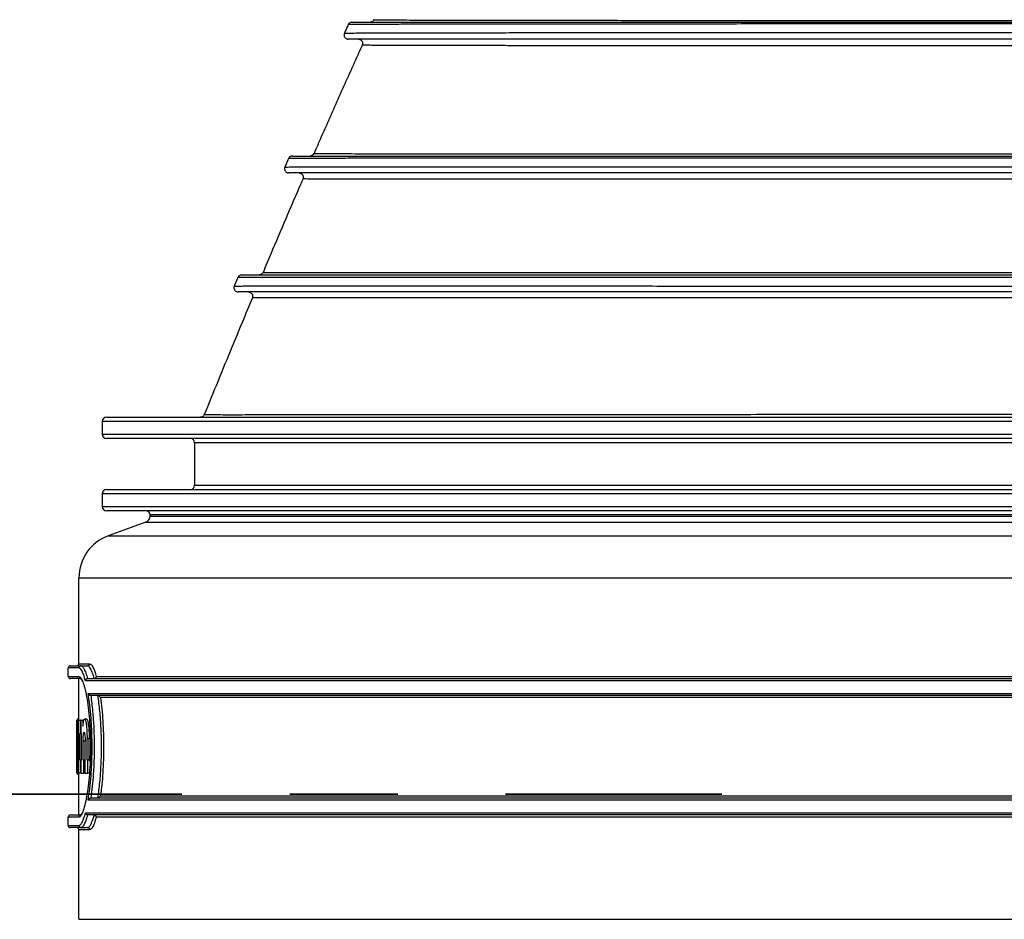
# Model space of a CAD drawing. Units: millimetres. Extents: x 8 to 201, y 4 to 288.
# Drawn here: x 43 to 55, y 128 to 138 of the extents above; entities that cross this region are included whole.
import ezdxf

# ---------------------------------------------------------------- set-up
doc = ezdxf.new("R2010")
doc.units = ezdxf.units.MM
doc.linetypes.add('CENTER', pattern=[10.16, 6.35, -1.27, 1.27, -1.27])
doc.styles.add('SLDTEXTSTYLE1', font='TXT', dxfattribs={"width": 0.75})
doc.dimstyles.new('SLDDIMSTYLE2', dxfattribs={"dimtxt": 2.116667, "dimasz": 2.64, "dimexe": 0, "dimexo": 0.0625, "dimgap": 0.529167, "dimtad": 1, "dimdec": 0, "dimlfac": 40, "dimrnd": 1e-09, "dimzin": 12, "dimdsep": 46, "dimtxsty": 'SLDTEXTSTYLE1', "dimsah": 1, "dimcen": 0.09, "dimadec": 0, "dimazin": 3, "dimtfac": 1, "dimtdec": 0, "dimtofl": 0, "dimtmove": 0, "dimatfit": 3, "dimfxl": 0, "dimfrac": 2, "dimtolj": 1, "dimtzin": 12, "dimarcsym": 0})

# ---------------------------------------------------------------- blocks, each defined once
blk = doc.blocks.new('_D_8')
at = {"color": 7, "linetype": 'Continuous', "lineweight": 0}
for p, q in [((47.611, 148.867), (32.451, 148.867)), ((33.451, 148.867), (33.451, 97.96)), ((48.405, 97.96), (32.451, 97.96))]:
    blk.add_line(p, q, dxfattribs=at)
at = {"color": 7, "linetype": 'Continuous', "lineweight": 18}
for points in [[(33.451, 148.867), (33.043, 146.227), (33.859, 146.227)], [(33.451, 97.96), (33.859, 100.6), (33.043, 100.6)]]:
    blk.add_solid(points, dxfattribs=at)
at = {"color": 7, "linetype": 'Continuous', "lineweight": 18, "insert": (30.723, 120.161), "char_height": 2.1167, "attachment_point": 1, "rotation": 90, "style": 'SLDTEXTSTYLE1'}
blk.add_mtext('2036', dxfattribs=at)

msp = doc.modelspace()

# ---------------------------------------------------------------- linework, layer by layer
at = {"color": 7, "linetype": 'Continuous', "lineweight": 25}
for p, q in [((47.38739, 137.99606), (47.38732, 137.99607)), ((46.51825, 136.66219), (46.47476, 136.56166)), ((45.92039, 135.26148), (45.87853, 135.16134)), ((44.32388, 133.56682), (44.32388, 133.41682)), ((44.37388, 133.61682), (58.11138, 133.61682)), ((58.11138, 133.36682), (44.37388, 133.36682)), ((45.41138, 133.31682), (45.41138, 132.81682)), ((44.37388, 132.76682), (58.11138, 132.76682)), ((44.32388, 132.71682), (44.32388, 132.56682)), ((58.11138, 132.51682), (44.37388, 132.51682)), ((58.11138, 132.46682), (44.88638, 132.46682)), ((44.88638, 132.45188), (44.88638, 132.46682)), ((44.88638, 132.45188), (71.33638, 132.45188)), ((44.83703, 132.3814), (44.39432, 132.22027)), ((44.83703, 132.3814), (71.38573, 132.3814)), ((44.39432, 132.22027), (71.82844, 132.22027)), ((44.04888, 130.71682), (44.04888, 131.72693)), ((44.04888, 131.72693), (72.17388, 131.72693)), ((43.92388, 130.56682), (43.92388, 130.66682)), ((44.04877, 130.66682), (43.92388, 130.66682)), ((43.94888, 130.69182), (44.07355, 130.69182)), ((44.04888, 130.71682), (44.17399, 130.71682)), ((44.07355, 130.69182), (44.14922, 130.69182)), ((43.92388, 130.56682), (44.04877, 130.56682)), ((44.25365, 130.56682), (71.96911, 130.56682)), ((44.07355, 130.54182), (43.94888, 130.54182)), ((44.04888, 130.05182), (44.04888, 130.54182)), ((72.09699, 130.51682), (44.12577, 130.51682)), ((44.15167, 130.54182), (72.07109, 130.54182)), ((44.15722, 130.36682), (72.06554, 130.36682)), ((72.03079, 130.34182), (44.19197, 130.34182)), ((71.92021, 130.31682), (44.30255, 130.31682)), ((44.02391, 130.05182), (44.02743, 130.05182)), ((44.02391, 129.89557), (44.02391, 130.05182)), ((44.02743, 129.89557), (44.02743, 130.05182)), ((44.02941, 130.05182), (44.02743, 130.05182)), ((44.02941, 129.89557), (44.02941, 130.05182)), ((44.02941, 130.05182), (44.04036, 130.05182)), ((44.04888, 130.06511), (44.03183, 130.06511)), ((44.04408, 130.05182), (44.04036, 130.05182)), ((44.04036, 129.89557), (44.04036, 130.05182)), ((44.04408, 129.89557), (44.04408, 130.05182)), ((44.04408, 130.05182), (44.06635, 130.05182)), ((44.07441, 130.05182), (44.06635, 130.05182)), ((44.06635, 129.89557), (44.06635, 130.05182)), ((44.07441, 129.89557), (44.07441, 130.05182)), ((44.07441, 130.05182), (44.09631, 130.05182)), ((44.09631, 130.05182), (44.09631, 129.97989)), ((44.10767, 130.05182), (44.09631, 130.05182)), ((44.141, 130.06549), (44.116, 130.06549)), ((44.02391, 129.89557), (44.02412, 129.89557)), ((44.02743, 129.89557), (44.02636, 129.89557)), ((44.02941, 129.89557), (44.02743, 129.89557)), ((44.02941, 129.89557), (44.03096, 129.89557)), ((44.04036, 129.89557), (44.03793, 129.89557)), ((44.04408, 129.89557), (44.04036, 129.89557)), ((44.04408, 129.89557), (44.0485, 129.89557)), ((44.0485, 129.58307), (44.0485, 129.89557)), ((44.06048, 129.58307), (44.06048, 129.89557)), ((44.06635, 129.89557), (44.06048, 129.89557)), ((44.07441, 129.89557), (44.06635, 129.89557)), ((44.07441, 129.89557), (44.08127, 129.89557)), ((44.08127, 129.58307), (44.08127, 129.89557)), ((44.09899, 129.58307), (44.09899, 129.80645)), ((44.12218, 129.42682), (44.12218, 129.80645)), ((44.14505, 129.58307), (44.14505, 129.83046)), ((44.17005, 129.83046), (44.14505, 129.83046)), ((44.17005, 129.58307), (44.17005, 129.83046)), ((44.0253, 129.58307), (44.02395, 129.58307)), ((44.02395, 129.42682), (44.02395, 129.58307)), ((44.04408, 129.42682), (44.04408, 129.58307)), ((44.0485, 129.58307), (44.04408, 129.58307)), ((44.06048, 129.58307), (44.06635, 129.58307)), ((44.07441, 129.58307), (44.06635, 129.58307)), ((44.06635, 129.42682), (44.06635, 129.58307)), ((44.07441, 129.42682), (44.07441, 129.58307)), ((44.07441, 129.58307), (44.08127, 129.58307)), ((44.10732, 129.58307), (44.09899, 129.58307)), ((44.10732, 129.42682), (44.10732, 129.58307)), ((44.12218, 129.58307), (44.10732, 129.58307)), ((44.1556, 129.58307), (44.14505, 129.58307)), ((44.1806, 129.58307), (44.1556, 129.58307)), ((44.1556, 129.42682), (44.1556, 129.58307)), ((44.1806, 129.56213), (44.1806, 129.58307)), ((44.02612, 129.42682), (44.02395, 129.42682)), ((44.03138, 129.42682), (44.02612, 129.42682)), ((44.04408, 129.42682), (44.03138, 129.42682)), ((44.04888, 129.41353), (44.03183, 129.41353)), ((44.06635, 129.42682), (44.04408, 129.42682)), ((44.04888, 128.93682), (44.04888, 129.42682)), ((44.07441, 129.42682), (44.06635, 129.42682)), ((44.07441, 129.42682), (44.10732, 129.42682)), ((44.12218, 129.42682), (44.10732, 129.42682)), ((44.12218, 129.42682), (44.1556, 129.42682)), ((44.17265, 129.42682), (44.1556, 129.42682)), ((44.30255, 129.16182), (71.92021, 129.16182)), ((72.06554, 129.11182), (44.15722, 129.11182)), ((44.19197, 129.13682), (72.03079, 129.13682)), ((43.94888, 128.93682), (44.07355, 128.93682)), ((44.12577, 128.96182), (72.09699, 128.96182)), ((72.07109, 128.93682), (44.15167, 128.93682)), ((43.92388, 128.81182), (43.92388, 128.91182)), ((44.04877, 128.91182), (43.92388, 128.91182)), ((43.92388, 128.81182), (44.04877, 128.81182)), ((71.96911, 128.91182), (44.25365, 128.91182)), ((44.07355, 128.78682), (43.94888, 128.78682)), ((44.04888, 127.70833), (44.04888, 128.76182)), ((44.17399, 128.76182), (44.04888, 128.76182)), ((44.07355, 128.78682), (44.14922, 128.78682)), ((44.04888, 127.70833), (72.17388, 127.70833))]:
    msp.add_line(p, q, dxfattribs=at)
at = {"color": 8, "linetype": 'Continuous', "lineweight": 25}
for p, q in [((58.11138, 133.56682), (44.32388, 133.56682)), ((44.32388, 133.41682), (58.11138, 133.41682)), ((58.11138, 133.31682), (45.41138, 133.31682)), ((45.41138, 132.81682), (58.11138, 132.81682)), ((58.11138, 132.71682), (44.32388, 132.71682)), ((44.32388, 132.56682), (58.11138, 132.56682)), ((44.12218, 129.80645), (44.09899, 129.80645))]:
    msp.add_line(p, q, dxfattribs=at)
at = {"color": 7, "linetype": 'CENTER', "lineweight": 35}
msp.add_line((38.91279, 129.18161), (51.61914, 129.18161), dxfattribs=at)
at = {"color": 7, "linetype": 'Continuous', "lineweight": 25}
for centre, radius, start, end in [((44.37388, 133.56682), 0.05, 90, 180), ((44.37388, 133.41682), 0.05, 180, 270), ((45.36138, 133.31682), 0.05, 0, 90), ((44.37388, 132.71682), 0.05, 90, 180), ((45.36138, 132.81682), 0.05, 270, 0), ((44.37388, 132.56682), 0.05, 180, 270), ((44.83638, 132.46682), 0.05, 0, 90), ((44.81138, 132.45188), 0.075, 290, 0), ((44.57388, 131.72693), 0.525, 110, 180), ((43.94888, 130.66682), 0.025, 90, 180), ((44.02388, 130.71682), 0.025, 270, 0), ((44.07365, 130.66693), 0.02489, 90.251051, 180.258333), ((44.1491, 130.71671), 0.02489, 270.257244, 0.253878), ((43.94888, 130.56682), 0.025, 180, 270), ((44.07365, 130.56671), 0.02489, 179.741667, 269.748949), ((43.94888, 128.91182), 0.025, 90, 180), ((44.07366, 128.91193), 0.02489, 90.252769, 180.256615), ((43.94888, 128.81182), 0.025, 180, 270), ((44.07365, 128.81171), 0.02489, 179.743369, 269.748955), ((44.02388, 128.76182), 0.025, 0, 90), ((44.1491, 128.76193), 0.02489, 359.746836, 89.742043)]:
    msp.add_arc(centre, radius, start, end, dxfattribs=at)
for points, knots in [([(47.22133, 138.23766), (47.21941, 138.23352), (47.20416, 138.2006), (47.18908, 138.16714), (47.17589, 138.1379)], [0, 0, 0, 0, 0.12594882, 1, 1, 1, 1]), ([(47.26673, 138.26682), (47.26207, 138.26644), (47.25257, 138.26567), (47.23939, 138.25943), (47.22822, 138.25006), (47.22356, 138.24174), (47.22128, 138.23766)], [0, 0, 0, 0, 0.24493484, 0.49993885, 0.75495873, 1, 1, 1, 1]), ([(47.26674, 138.26682), (47.2692, 138.26682), (47.27414, 138.26682), (47.31252, 138.26682), (47.37383, 138.26682), (47.46029, 138.26682), (47.57018, 138.26682), (47.70267, 138.26682), (47.85702, 138.26682), (48.03422, 138.26682), (48.23577, 138.26682), (48.46266, 138.26682), (48.71514, 138.26682), (48.99066, 138.26682), (49.28776, 138.26682), (49.60566, 138.26682), (49.94433, 138.26682), (50.30377, 138.26682), (50.68423, 138.26682), (51.08581, 138.26682), (51.50692, 138.26682), (51.94523, 138.26682), (52.39578, 138.26682), (52.85803, 138.26682), (53.33171, 138.26682), (53.81992, 138.26682), (54.32601, 138.26682), (54.84771, 138.26682), (55.38197, 138.26682), (55.9222, 138.26682), (56.46789, 138.26682), (57.0191, 138.26682), (57.57588, 138.26682), (57.94911, 138.26682), (58.13638, 138.26682)], [0, 0, 0, 0, 0.031238065, 0.062591897, 0.094102184, 0.125679653, 0.15707398, 0.187782513, 0.218426717, 0.249065679, 0.279759558, 0.31120133, 0.342834635, 0.37443904, 0.405851981, 0.437144387, 0.468386926, 0.499651059, 0.530942602, 0.56240813, 0.59403303, 0.625466126, 0.656738369, 0.687375039, 0.71801398, 0.748736118, 0.779626743, 0.811342856, 0.842881416, 0.874254169, 0.905556097, 0.936882255, 0.968330064, 1, 1, 1, 1]), ([(47.52325, 138.29586), (47.52097, 138.29181), (47.51635, 138.28359), (47.50516, 138.27417), (47.49193, 138.26794), (47.48254, 138.26719), (47.47791, 138.26682)], [0, 0, 0, 0, 0.24616873, 0.49969708, 0.75338063, 1, 1, 1, 1]), ([(47.17547, 138.1376), (47.17427, 138.13452), (47.1717, 138.1279), (47.17051, 138.11669), (47.17193, 138.10441), (47.17683, 138.092), (47.18522, 138.08093), (47.19635, 138.07261), (47.209, 138.0676), (47.21701, 138.06708), (47.22106, 138.06682)], [0, 0, 0, 0, 0.08473682, 0.18266037, 0.29455084, 0.4194614, 0.55508709, 0.69850255, 0.84721392, 1, 1, 1, 1]), ([(47.38621, 137.99659), (47.37297, 137.96779), (47.28537, 137.77718), (47.12446, 137.41815), (46.94807, 137.02193), (46.84607, 136.78772), (46.81734, 136.72175)], [0, 0, 0, 0, 0.06900649, 0.45670608, 0.84699412, 1, 1, 1, 1]), ([(58.08728, 138.06682), (57.89998, 138.06682), (57.52656, 138.06682), (56.9695, 138.06682), (56.41777, 138.06682), (55.87132, 138.06682), (55.33337, 138.06682), (54.805, 138.06682), (54.28905, 138.06682), (53.78526, 138.06682), (53.29192, 138.06682), (52.80914, 138.06682), (52.33711, 138.06682), (51.87976, 138.06682), (51.4394, 138.06682), (51.01817, 138.06682), (50.61735, 138.06682), (50.23699, 138.06682), (49.87678, 138.06682), (49.53672, 138.06682), (49.21778, 138.06682), (48.92144, 138.06682), (48.65032, 138.06682), (48.40388, 138.06682), (48.18127, 138.06682), (47.98096, 138.06682), (47.79168, 138.06682), (47.61973, 138.06682), (47.47176, 138.06682), (47.35745, 138.06682), (47.27727, 138.06682), (47.22794, 138.06682), (47.22336, 138.06682), (47.22106, 138.06682)], [0, 0, 0, 0, 0.03154011, 0.06287883, 0.09411668, 0.12534956, 0.15667154, 0.18761257, 0.21861933, 0.24944109, 0.28016042, 0.31148752, 0.34288025, 0.37442321, 0.40606923, 0.4375386, 0.46889354, 0.50021257, 0.53150257, 0.56290528, 0.59447189, 0.6259353, 0.65725378, 0.68794018, 0.71861842, 0.74935051, 0.78019818, 0.81708947, 0.85380131, 0.89034921, 0.92683348, 0.96335135, 1, 1, 1, 1]), ([(47.34019, 138.06682), (47.34345, 138.06663), (47.35035, 138.06624), (47.36103, 138.06274), (47.37162, 138.05641), (47.38088, 138.0469), (47.38753, 138.03481), (47.39056, 138.02138), (47.39011, 138.00801), (47.38711, 137.99995), (47.38567, 137.99606)], [0, 0, 0, 0, 0.10167081, 0.21461186, 0.33839194, 0.47088409, 0.60823837, 0.74541401, 0.87735303, 1, 1, 1, 1]), ([(46.81695, 136.72179), (46.81158, 136.71339), (46.80082, 136.69657), (46.78141, 136.6934), (46.7717, 136.69182)], [0, 0, 0, 0, 0.49943297, 1, 1, 1, 1]), ([(46.81724, 136.7218), (46.81714, 136.72179), (46.81211, 136.72159), (46.82904, 136.72128), (46.87024, 136.72079), (46.94399, 136.72035), (47.04598, 136.71995), (47.17775, 136.71957), (47.33893, 136.71923), (47.52897, 136.71892), (47.74669, 136.71864), (47.99157, 136.71839), (48.26353, 136.71816), (48.56287, 136.71797), (48.88997, 136.7178), (49.24409, 136.71765), (49.62337, 136.71753), (50.02556, 136.71742), (50.44971, 136.71734), (50.8959, 136.71727), (51.36433, 136.71722), (51.83468, 136.71718), (52.3023, 136.71716), (52.76212, 136.71714), (53.23274, 136.71713), (53.71352, 136.71713), (54.20442, 136.71713), (54.70567, 136.71714), (55.21687, 136.71714), (55.5644, 136.71715), (55.73872, 136.71715)], [0, 0, 0, 0, 0.00077116, 0.03919109, 0.07749256, 0.11576397, 0.15409361, 0.19257237, 0.23128633, 0.26991315, 0.3083178, 0.34659533, 0.38483954, 0.4231452, 0.46161078, 0.50033097, 0.53895789, 0.57735028, 0.61561314, 0.65385082, 0.69216971, 0.73068092, 0.76460081, 0.79839056, 0.83199462, 0.86549171, 0.89896013, 0.93247914, 0.96613043, 1, 1, 1, 1]), ([(46.56426, 136.69182), (46.55426, 136.69022), (46.53424, 136.68703), (46.52344, 136.67019), (46.51804, 136.66177)], [0, 0, 0, 0, 0.49975415, 1, 1, 1, 1]), ([(46.56426, 136.69182), (46.56532, 136.69182), (46.56744, 136.69182), (46.60416, 136.69182), (46.66571, 136.69182), (46.75459, 136.69182), (46.86914, 136.69182), (47.00829, 136.69182), (47.17111, 136.69182), (47.35851, 136.69182), (47.57202, 136.69182), (47.81264, 136.69182), (48.08081, 136.69182), (48.37382, 136.69182), (48.69008, 136.69182), (49.02843, 136.69182), (49.38873, 136.69182), (49.77093, 136.69182), (50.17517, 136.69182), (50.60148, 136.69182), (51.04811, 136.69182), (51.51257, 136.69182), (51.98966, 136.69182), (52.47879, 136.69182), (52.97969, 136.69182), (53.49554, 136.69182), (54.02968, 136.69182), (54.57959, 136.69182), (55.1421, 136.69182), (55.71055, 136.69182), (56.28458, 136.69182), (56.86423, 136.69182), (57.44954, 136.69182), (57.84197, 136.69182), (58.03882, 136.69182)], [0, 0, 0, 0, 0.03123504, 0.06253901, 0.09397737, 0.12557913, 0.15704637, 0.18779995, 0.21846705, 0.24911024, 0.27979262, 0.31120892, 0.34280588, 0.374452, 0.40589912, 0.43721725, 0.46847929, 0.49975833, 0.53106085, 0.56253362, 0.59415496, 0.62558645, 0.65686583, 0.6875167, 0.71817517, 0.74891965, 0.77983201, 0.81153598, 0.84304392, 0.87439356, 0.90567419, 0.93697459, 0.96838501, 1, 1, 1, 1]), ([(46.47457, 136.56172), (46.47345, 136.55865), (46.47104, 136.5521), (46.47003, 136.54102), (46.47157, 136.52891), (46.4765, 136.51673), (46.48481, 136.50585), (46.49577, 136.49767), (46.50818, 136.49266), (46.51642, 136.4921), (46.52048, 136.49182)], [0, 0, 0, 0, 0.093467122, 0.199673943, 0.318370846, 0.447770283, 0.584554921, 0.724602526, 0.863969695, 1, 1, 1, 1]), ([(58.18014, 136.49182), (57.98281, 136.49182), (57.58942, 136.49182), (57.0021, 136.49182), (56.42005, 136.49182), (55.84319, 136.49182), (55.27493, 136.49182), (54.71586, 136.49182), (54.1688, 136.49182), (53.63346, 136.49182), (53.1085, 136.49182), (52.59422, 136.49182), (52.09082, 136.49182), (51.60192, 136.49182), (51.12956, 136.49182), (50.67625, 136.49182), (50.24402, 136.49182), (49.83346, 136.49182), (49.44421, 136.49182), (49.07621, 136.49182), (48.72972, 136.49182), (48.40653, 136.49182), (48.10984, 136.49182), (47.83986, 136.49182), (47.59567, 136.49182), (47.37555, 136.49182), (47.17809, 136.49182), (47.00441, 136.49182), (46.85596, 136.49182), (46.7345, 136.49182), (46.63984, 136.49182), (46.57239, 136.49182), (46.52954, 136.49182), (46.52352, 136.49182), (46.5205, 136.49182)], [0, 0, 0, 0, 0.03156963, 0.06293817, 0.09419759, 0.12543771, 0.15674687, 0.18765034, 0.21868087, 0.24953537, 0.2802651, 0.31157714, 0.34292665, 0.37439604, 0.40604577, 0.43758879, 0.46897872, 0.50029541, 0.53154717, 0.56287694, 0.59435921, 0.62592442, 0.65731278, 0.6880277, 0.71869841, 0.74939003, 0.78016707, 0.81172793, 0.84334209, 0.87477894, 0.90610246, 0.93737916, 0.96867403, 1, 1, 1, 1]), ([(46.64078, 136.49182), (46.64714, 136.49131), (46.65643, 136.49056), (46.67126, 136.48202), (46.68066, 136.47273), (46.68755, 136.46077), (46.69084, 136.44742), (46.69069, 136.43404), (46.68782, 136.42584), (46.68646, 136.42194)], [0, 0, 0, 0, 0.29416189, 0.42968039, 0.55895745, 0.68188547, 0.79727888, 0.90356481, 1, 1, 1, 1]), ([(46.68678, 136.42239), (46.67837, 136.40307), (46.61076, 136.24778), (46.48455, 135.95316), (46.33648, 135.60588), (46.24767, 135.39457), (46.2174, 135.32254)], [0, 0, 0, 0, 0.053276, 0.42826273, 0.80513166, 1, 1, 1, 1]), ([(46.21713, 135.32242), (46.21177, 135.31384), (46.20104, 135.29667), (46.18138, 135.29344), (46.17154, 135.29182)], [0, 0, 0, 0, 0.49982055, 1, 1, 1, 1]), ([(45.96653, 135.29182), (45.96174, 135.29143), (45.95207, 135.29065), (45.9383, 135.28402), (45.92685, 135.27393), (45.92242, 135.26539), (45.92023, 135.26115)], [0, 0, 0, 0, 0.24761796, 0.49981072, 0.75209871, 1, 1, 1, 1]), ([(45.96653, 135.29182), (45.96816, 135.29182), (45.97143, 135.29182), (46.0123, 135.29182), (46.07968, 135.29182), (46.17645, 135.29182), (46.30082, 135.29182), (46.45165, 135.29182), (46.62764, 135.29182), (46.82967, 135.29182), (47.05928, 135.29182), (47.31742, 135.29182), (47.60466, 135.29182), (47.91811, 135.29182), (48.25603, 135.29182), (48.61688, 135.29182), (49.00041, 135.29182), (49.40643, 135.29182), (49.83505, 135.29182), (50.28612, 135.29182), (50.75775, 135.29182), (51.24728, 135.29182), (51.74932, 135.29182), (52.26329, 135.29182), (52.78888, 135.29182), (53.32937, 135.29182), (53.88802, 135.29182), (54.46215, 135.29182), (55.04857, 135.29182), (55.64069, 135.29182), (56.23826, 135.29182), (56.84133, 135.29182), (57.44992, 135.29182), (57.85777, 135.29182), (58.06234, 135.29182)], [0, 0, 0, 0, 0.03121953, 0.0624784, 0.0938456, 0.12539298, 0.15694263, 0.18774779, 0.21844216, 0.24909241, 0.27976498, 0.3111566, 0.34271628, 0.37438195, 0.40585532, 0.4371925, 0.46846845, 0.49975766, 0.53106722, 0.56254379, 0.59415429, 0.62557593, 0.65685456, 0.68751215, 0.71818269, 0.748942, 0.77986862, 0.81155196, 0.84303656, 0.87437858, 0.90566199, 0.93696995, 0.96838671, 1, 1, 1, 1]), ([(45.87834, 135.16111), (45.87725, 135.15805), (45.87495, 135.15151), (45.87406, 135.14046), (45.87573, 135.12844), (45.88073, 135.11638), (45.88906, 135.10563), (45.9, 135.09755), (45.91239, 135.09263), (45.92048, 135.09209), (45.92451, 135.09182)], [0, 0, 0, 0, 0.09170966, 0.19578453, 0.31242571, 0.4402273, 0.57630888, 0.71700349, 0.85893375, 1, 1, 1, 1]), ([(58.10591, 135.09182), (57.90116, 135.09182), (57.49293, 135.09182), (56.88356, 135.09182), (56.27953, 135.09182), (55.6808, 135.09182), (55.0909, 135.09182), (54.51006, 135.09182), (53.94088, 135.09182), (53.38307, 135.09182), (52.83562, 135.09182), (52.29918, 135.09182), (51.77396, 135.09182), (51.26363, 135.09182), (50.76927, 135.09182), (50.29367, 135.09182), (49.83924, 135.09182), (49.40763, 135.09182), (48.9985, 135.09182), (48.61175, 135.09182), (48.24712, 135.09182), (47.90612, 135.09182), (47.59239, 135.09182), (47.3068, 135.09182), (47.04887, 135.09182), (46.81671, 135.09182), (46.60879, 135.09182), (46.42597, 135.09182), (46.26972, 135.09182), (46.14217, 135.09182), (46.04343, 135.09182), (45.97405, 135.09182), (45.93113, 135.09182), (45.92672, 135.09182), (45.92451, 135.09182)], [0, 0, 0, 0, 0.0315442, 0.06289604, 0.09414224, 0.12536617, 0.15665022, 0.18751486, 0.21855101, 0.24944746, 0.28019826, 0.31150712, 0.34282554, 0.37423313, 0.40581049, 0.43744793, 0.46889756, 0.50023428, 0.53146716, 0.56273967, 0.59412673, 0.62569602, 0.65719279, 0.68796733, 0.71865495, 0.74932399, 0.78004176, 0.81150691, 0.84314926, 0.87469435, 0.90608093, 0.93738097, 0.96866429, 1, 1, 1, 1]), ([(46.046, 135.09182), (46.0519, 135.09144), (46.06239, 135.09076), (46.08171, 135.07852), (46.09178, 135.06176), (46.09541, 135.04854), (46.09533, 135.03692), (46.09354, 135.02831), (46.09208, 135.02442), (46.09137, 135.02254)], [0, 0, 0, 0, 0.35952695, 0.63915564, 0.75257058, 0.84927328, 0.93060391, 0.96652824, 1, 1, 1, 1]), ([(46.092, 135.0225), (46.0113, 134.82936), (45.82117, 134.37433), (45.63371, 133.91395), (45.52583, 133.64898)], [0, 0, 0, 0, 0.42446143, 1, 1, 1, 1]), ([(45.52531, 133.648), (45.51998, 133.63927), (45.50931, 133.6218), (45.48929, 133.61848), (45.47927, 133.61682)], [0, 0, 0, 0, 0.49968363, 1, 1, 1, 1]), ([(44.12577, 130.51682), (44.1185, 130.54216), (44.10395, 130.59286), (44.08333, 130.63717), (44.06478, 130.66254), (44.05412, 130.66539), (44.04877, 130.66682)], [0, 0, 0, 0, 0.28062287, 0.56130836, 0.78005991, 1, 1, 1, 1]), ([(44.07355, 130.69182), (44.07583, 130.69154), (44.0805, 130.69098), (44.0877, 130.68636), (44.09505, 130.67897), (44.10268, 130.66841), (44.11113, 130.65348), (44.1204, 130.63317), (44.13039, 130.60657), (44.14011, 130.57633), (44.14646, 130.55267), (44.1494, 130.54172)], [0, 0, 0, 0, 0.09610614, 0.19725003, 0.29423114, 0.39110743, 0.49843356, 0.6239131, 0.74931579, 0.88403338, 1, 1, 1, 1]), ([(44.23006, 130.54192), (44.22705, 130.5524), (44.22024, 130.57606), (44.2098, 130.60651), (44.19898, 130.63337), (44.1873, 130.65732), (44.17482, 130.67647), (44.16158, 130.68944), (44.15334, 130.69103), (44.14922, 130.69182)], [0, 0, 0, 0, 0.11100421, 0.25070945, 0.37827174, 0.50162048, 0.67409873, 0.83685397, 1, 1, 1, 1]), ([(44.17399, 130.71682), (44.18102, 130.71451), (44.19507, 130.70991), (44.21612, 130.67499), (44.23582, 130.62764), (44.24771, 130.58709), (44.25365, 130.56682)], [0, 0, 0, 0, 0.27945409, 0.55835425, 0.77925355, 1, 1, 1, 1]), ([(44.25365, 130.56682), (44.25344, 130.56491), (44.25304, 130.56136), (44.25076, 130.55558), (44.24648, 130.54938), (44.23919, 130.54376), (44.23302, 130.54252), (44.23006, 130.54192)], [0, 0, 0, 0, 0.15758755, 0.29372032, 0.50106257, 0.75999485, 1, 1, 1, 1]), ([(44.06904, 130.54224), (44.06952, 130.54244), (44.07033, 130.54277), (44.07299, 130.53995), (44.07653, 130.53537), (44.08144, 130.52793), (44.08569, 130.51894), (44.08855, 130.51289)], [0, 0, 0, 0, 0.29988852, 0.50932648, 0.63388028, 0.75379274, 1, 1, 1, 1]), ([(44.08632, 130.52089), (44.0891, 130.51573), (44.09968, 130.49607), (44.11806, 130.43134), (44.13983, 130.32987), (44.15868, 130.20349), (44.17084, 130.08323), (44.17788, 129.98076), (44.18301, 129.87507), (44.18564, 129.73863), (44.18243, 129.57501), (44.17316, 129.41803), (44.15854, 129.27412), (44.13968, 129.14802), (44.11794, 129.04649), (44.09814, 128.97824), (44.08616, 128.95663), (44.08195, 128.94903)], [0, 0, 0, 0, 0.027666235, 0.105374302, 0.182871391, 0.260371309, 0.338093055, 0.376816445, 0.415495931, 0.493209759, 0.570615858, 0.648119868, 0.725761871, 0.803028874, 0.88074912, 0.958026246, 1, 1, 1, 1]), ([(44.12577, 130.51682), (44.12598, 130.51869), (44.12637, 130.5222), (44.12863, 130.52799), (44.13292, 130.53423), (44.14025, 130.53988), (44.14642, 130.54112), (44.1494, 130.54172)], [0, 0, 0, 0, 0.1550259, 0.2903098, 0.50104081, 0.75957303, 1, 1, 1, 1]), ([(44.1494, 130.54172), (44.14982, 130.54175), (44.15058, 130.54181), (44.15134, 130.54182), (44.15167, 130.54182)], [0, 0, 0, 0, 0.56004297, 1, 1, 1, 1]), ([(44.18831, 130.34207), (44.1872, 130.34227), (44.18485, 130.34268), (44.18001, 130.34424), (44.173, 130.34777), (44.16329, 130.35564), (44.15964, 130.36235), (44.15722, 130.36682)], [0, 0, 0, 0, 0.051177925, 0.109186496, 0.251742489, 0.502186761, 1, 1, 1, 1]), ([(44.15722, 129.11182), (44.16404, 129.15616), (44.17765, 129.24465), (44.19265, 129.40053), (44.20225, 129.56655), (44.20551, 129.73927), (44.20226, 129.91227), (44.19261, 130.07857), (44.17761, 130.23433), (44.16403, 130.32256), (44.15722, 130.36682)], [0, 0, 0, 0, 0.12545511, 0.25035562, 0.37522421, 0.49976373, 0.62491156, 0.75034367, 0.87477222, 1, 1, 1, 1]), ([(44.19197, 130.34182), (44.19128, 130.34183), (44.19005, 130.34186), (44.18884, 130.34201), (44.18831, 130.34207)], [0, 0, 0, 0, 0.560043351, 1, 1, 1, 1]), ([(44.18831, 130.34207), (44.19249, 130.31201), (44.20066, 130.25325), (44.21055, 130.15802), (44.21995, 130.04217), (44.22706, 129.90256), (44.22954, 129.75744), (44.22811, 129.63139), (44.22451, 129.52393), (44.21764, 129.40346), (44.20623, 129.26945), (44.19442, 129.1819), (44.18831, 129.13656)], [0, 0, 0, 0, 0.08714574, 0.17033222, 0.24958279, 0.37617312, 0.50008789, 0.58213356, 0.66533964, 0.74974439, 0.87041529, 1, 1, 1, 1]), ([(44.30255, 130.31682), (44.30189, 130.31835), (44.30088, 130.32071), (44.29801, 130.32533), (44.29362, 130.33068), (44.28673, 130.33619), (44.2799, 130.33953), (44.27529, 130.34098), (44.27305, 130.34137), (44.27199, 130.34156)], [0, 0, 0, 0, 0.16221178, 0.24954543, 0.49881059, 0.74868172, 0.89061724, 0.94869957, 1, 1, 1, 1]), ([(44.27199, 129.13708), (44.27639, 129.1664), (44.28507, 129.22428), (44.29579, 129.31951), (44.30595, 129.43574), (44.3137, 129.57606), (44.31636, 129.72122), (44.31482, 129.84785), (44.3109, 129.95518), (44.30451, 130.05938), (44.29578, 130.15921), (44.28504, 130.25455), (44.27637, 130.31236), (44.27199, 130.34156)], [0, 0, 0, 0, 0.08511249, 0.16806627, 0.25025301, 0.37538746, 0.49972012, 0.58306505, 0.66598058, 0.74937929, 0.83213678, 0.91523463, 1, 1, 1, 1]), ([(44.30255, 130.31682), (44.30809, 130.27384), (44.31918, 130.18798), (44.331, 130.04414), (44.33851, 129.8936), (44.34102, 129.73915), (44.33849, 129.58437), (44.33098, 129.43419), (44.31914, 129.29038), (44.30809, 129.20481), (44.30255, 129.16182)], [0, 0, 0, 0, 0.1255204, 0.25075481, 0.37517732, 0.50042621, 0.62479097, 0.75007469, 0.87445376, 1, 1, 1, 1]), ([(44.03183, 130.06511), (44.03122, 130.06449), (44.03033, 130.06358), (44.02965, 130.05464), (44.02943, 130.05182)], [0, 0, 0, 0, 0.68467097, 1, 1, 1, 1]), ([(44.09631, 129.97989), (44.09806, 129.9971), (44.10154, 130.03147), (44.10881, 130.06059), (44.11694, 130.06898), (44.12541, 130.05549), (44.1333, 130.02062), (44.13976, 129.9685), (44.14417, 129.90293), (44.14476, 129.85467), (44.14505, 129.83046)], [0, 0, 0, 0, 0.12517031, 0.24984749, 0.37498143, 0.49982996, 0.62486507, 0.74983675, 0.87450501, 1, 1, 1, 1]), ([(44.141, 130.06433), (44.14133, 130.06471), (44.14433, 130.06818), (44.15043, 130.05418), (44.15829, 130.021), (44.16476, 129.96838), (44.16917, 129.9029), (44.16976, 129.85462), (44.17005, 129.83046)], [0, 0, 0, 0, 0.02391882, 0.219021981, 0.414254784, 0.609452979, 0.804539952, 1, 1, 1, 1]), ([(44.02612, 129.42682), (44.02561, 129.51432), (44.0247, 129.67056), (44.02429, 129.82682), (44.02412, 129.89557)], [0, 0, 0, 0, 0.55998436, 1, 1, 1, 1]), ([(44.02836, 129.64317), (44.02796, 129.68926), (44.02722, 129.7734), (44.02663, 129.85753), (44.02636, 129.89557)], [0, 0, 0, 0, 0.54789437, 1, 1, 1, 1]), ([(44.03096, 129.89557), (44.03045, 129.84924), (44.02951, 129.76511), (44.02872, 129.68097), (44.02836, 129.64317)], [0, 0, 0, 0, 0.55063755, 1, 1, 1, 1]), ([(44.03793, 129.89557), (44.03657, 129.80808), (44.03415, 129.65183), (44.03223, 129.49558), (44.03138, 129.42682)], [0, 0, 0, 0, 0.55994923, 1, 1, 1, 1]), ([(44.09899, 129.80645), (44.09916, 129.82014), (44.09949, 129.84745), (44.102, 129.88224), (44.1057, 129.90502), (44.11016, 129.91338), (44.11476, 129.90511), (44.11876, 129.88226), (44.1216, 129.84747), (44.12199, 129.82012), (44.12218, 129.80645)], [0, 0, 0, 0, 0.12535358, 0.24999912, 0.37486445, 0.49976841, 0.6244495, 0.74975741, 0.87485843, 1, 1, 1, 1]), ([(44.02943, 129.42682), (44.02965, 129.42401), (44.03034, 129.41506), (44.03122, 129.41415), (44.03183, 129.41353)], [0, 0, 0, 0, 0.31427937, 1, 1, 1, 1]), ([(44.27199, 129.13708), (44.27305, 129.13726), (44.27529, 129.13765), (44.2799, 129.13911), (44.28673, 129.14244), (44.29452, 129.14871), (44.29985, 129.15558), (44.30188, 129.16029), (44.30255, 129.16182)], [0, 0, 0, 0, 0.05131588, 0.1094157, 0.25136923, 0.50131593, 0.83774192, 1, 1, 1, 1]), ([(44.15722, 129.11182), (44.15964, 129.11628), (44.16329, 129.123), (44.173, 129.13087), (44.18001, 129.1344), (44.18485, 129.13596), (44.1872, 129.13637), (44.18831, 129.13656)], [0, 0, 0, 0, 0.4978022, 0.74825351, 0.89081325, 0.94882196, 1, 1, 1, 1]), ([(44.18831, 129.13656), (44.18899, 129.13665), (44.1902, 129.13679), (44.19143, 129.13681), (44.19197, 129.13682)], [0, 0, 0, 0, 0.55988772, 1, 1, 1, 1]), ([(44.04877, 128.81182), (44.0556, 128.81413), (44.06925, 128.81874), (44.08964, 128.85368), (44.10867, 128.90105), (44.12007, 128.94157), (44.12577, 128.96182)], [0, 0, 0, 0, 0.27945831, 0.55855038, 0.77934001, 1, 1, 1, 1]), ([(44.08448, 128.95693), (44.08344, 128.95494), (44.0804, 128.94912), (44.0762, 128.94252), (44.07192, 128.93645), (44.07007, 128.93642), (44.06904, 128.9364)], [0, 0, 0, 0, 0.1111943, 0.32483623, 0.62058459, 1, 1, 1, 1]), ([(44.1494, 128.93692), (44.14655, 128.92629), (44.14019, 128.90261), (44.13048, 128.87231), (44.1204, 128.84547), (44.10943, 128.82141), (44.09765, 128.80216), (44.08519, 128.78919), (44.07743, 128.78761), (44.07355, 128.78682)], [0, 0, 0, 0, 0.11248377, 0.2507129, 0.37613033, 0.50162506, 0.67467077, 0.83704133, 1, 1, 1, 1]), ([(44.1494, 128.93692), (44.14642, 128.93752), (44.14024, 128.93876), (44.13257, 128.94471), (44.12716, 128.95273), (44.12623, 128.95879), (44.12577, 128.96182)], [0, 0, 0, 0, 0.24073989, 0.49962036, 0.74947255, 1, 1, 1, 1]), ([(44.14922, 128.78682), (44.15164, 128.7871), (44.1566, 128.78766), (44.16425, 128.79228), (44.17207, 128.79969), (44.18018, 128.81025), (44.19032, 128.82702), (44.20278, 128.85363), (44.2167, 128.89091), (44.22579, 128.92208), (44.23006, 128.93671)], [0, 0, 0, 0, 0.09631526, 0.19740177, 0.29466795, 0.39175747, 0.49847791, 0.66577256, 0.84303396, 1, 1, 1, 1]), ([(44.15167, 128.93682), (44.15124, 128.93682), (44.15048, 128.93683), (44.14973, 128.93689), (44.1494, 128.93692)], [0, 0, 0, 0, 0.55982785, 1, 1, 1, 1]), ([(44.25365, 128.91182), (44.25344, 128.91372), (44.25304, 128.91727), (44.25076, 128.92306), (44.24648, 128.92926), (44.23919, 128.93488), (44.23302, 128.93612), (44.23006, 128.93671)], [0, 0, 0, 0, 0.157608164, 0.293757371, 0.50106565, 0.75999647, 1, 1, 1, 1]), ([(44.25365, 128.91182), (44.24607, 128.88645), (44.23092, 128.83573), (44.20959, 128.79144), (44.19047, 128.76609), (44.1795, 128.76325), (44.17399, 128.76182)], [0, 0, 0, 0, 0.28076467, 0.56138159, 0.78006353, 1, 1, 1, 1])]:
    msp.add_open_spline(points, degree=3, knots=knots, dxfattribs=at)
at = {"color": 8, "linetype": 'Continuous', "lineweight": 25}
for points, knots in [([(58.11138, 138.24648), (57.92468, 138.24648), (57.55257, 138.24648), (56.99748, 138.24646), (56.44789, 138.24642), (55.90372, 138.24638), (55.36494, 138.24632), (54.83206, 138.24624), (54.30816, 138.24615), (53.79657, 138.24605), (53.29989, 138.24593), (52.81819, 138.2458), (52.35118, 138.24565), (51.89882, 138.24548), (51.46138, 138.24529), (51.04116, 138.24508), (50.64047, 138.24486), (50.24314, 138.24461), (49.85237, 138.24432), (49.4717, 138.244), (49.1179, 138.24364), (48.7914, 138.24325), (48.49405, 138.24284), (48.22735, 138.2424), (47.99212, 138.24192), (47.78789, 138.24142), (47.61436, 138.24088), (47.4715, 138.24031), (47.3596, 138.23969), (47.28021, 138.23905), (47.23062, 138.23838), (47.22441, 138.2379), (47.22132, 138.23766)], [0, 0, 0, 0, 0.03148334, 0.0627509, 0.09390288, 0.12503474, 0.15623959, 0.18761058, 0.21915792, 0.25050905, 0.28168691, 0.31278041, 0.34387391, 0.37504919, 0.40638715, 0.43790733, 0.46925813, 0.50043845, 0.53596231, 0.57147297, 0.60707497, 0.64287199, 0.67885623, 0.71462633, 0.75022468, 0.78574905, 0.82129314, 0.85694913, 0.89281106, 0.92875998, 0.9644949, 1, 1, 1, 1]), ([(47.52446, 138.29587), (47.52405, 138.29584), (47.51952, 138.29558), (47.53635, 138.29511), (47.5768, 138.29446), (47.64691, 138.29384), (47.74338, 138.29324), (47.86744, 138.29267), (48.01865, 138.29213), (48.19638, 138.29162), (48.39967, 138.29114), (48.62836, 138.29069), (48.88247, 138.29026), (49.16238, 138.28986), (49.46851, 138.28948), (49.79999, 138.28914), (50.15508, 138.28881), (50.5318, 138.28851), (50.92959, 138.28823), (51.34861, 138.28798), (51.78915, 138.28774), (52.23215, 138.28754), (52.67315, 138.28736), (53.10724, 138.2872), (53.55191, 138.28707), (54.00658, 138.28694), (54.47122, 138.28684), (54.94613, 138.28674), (55.4309, 138.28666), (55.76075, 138.28662), (55.92624, 138.2866)], [0, 0, 0, 0, 0.00378629, 0.04203042, 0.08019935, 0.11837602, 0.1566443, 0.19509133, 0.23372145, 0.27214667, 0.31038422, 0.34852369, 0.3866543, 0.42486743, 0.46325905, 0.50189461, 0.54036677, 0.57861618, 0.61674544, 0.65485785, 0.69305957, 0.73146337, 0.76529637, 0.79899137, 0.8324943, 0.86588598, 0.89924766, 0.93266223, 0.96621581, 1, 1, 1, 1]), ([(47.17658, 138.1376), (47.17885, 138.13782), (47.18358, 138.13827), (47.23025, 138.13891), (47.307, 138.13954), (47.41631, 138.14014), (47.5576, 138.14071), (47.73095, 138.14123), (47.92713, 138.14171), (48.14078, 138.14214), (48.36767, 138.14252), (48.61761, 138.14288), (48.891, 138.14322), (49.18787, 138.14354), (49.5072, 138.14383), (49.84755, 138.1441), (50.20768, 138.14436), (50.58757, 138.14459), (50.98747, 138.1448), (51.4076, 138.145), (51.84674, 138.14517), (52.30278, 138.14533), (52.7734, 138.14548), (53.25789, 138.1456), (53.75643, 138.14572), (54.2692, 138.14582), (54.79453, 138.1459), (55.32942, 138.14597), (55.87076, 138.14603), (56.41733, 138.14607), (56.96919, 138.1461), (57.52636, 138.14612), (57.89984, 138.14612), (58.08718, 138.14612)], [0, 0, 0, 0, 0.03309911, 0.06876097, 0.10438648, 0.14006582, 0.17589133, 0.21191325, 0.24778919, 0.27904938, 0.31025397, 0.34146802, 0.37275839, 0.40419508, 0.43573068, 0.46710247, 0.49836357, 0.52958676, 0.56084623, 0.5922194, 0.62376991, 0.65522393, 0.68652788, 0.71776517, 0.74901993, 0.78037936, 0.81192945, 0.84341146, 0.87471333, 0.90592874, 0.93715083, 0.96847477, 1, 1, 1, 1]), ([(58.11138, 137.98756), (57.94073, 137.98756), (57.59851, 137.98756), (57.08521, 137.98758), (56.57381, 137.9876), (56.06733, 137.98764), (55.56823, 137.98769), (55.07669, 137.98775), (54.59261, 137.98782), (54.09314, 137.98791), (53.58182, 137.98802), (53.06363, 137.98815), (52.56346, 137.9883), (52.08199, 137.98846), (51.61892, 137.98865), (51.1744, 137.98886), (50.75033, 137.98908), (50.34892, 137.98933), (49.97177, 137.9896), (49.61884, 137.98989), (49.28976, 137.99021), (48.98455, 137.99056), (48.7043, 137.99092), (48.45028, 137.99132), (48.22338, 137.99174), (48.0235, 137.99219), (47.85035, 137.99267), (47.70376, 137.99317), (47.58409, 137.99371), (47.49172, 137.99428), (47.42793, 137.99488), (47.39095, 137.99547), (47.38851, 137.99588), (47.38739, 137.99606)], [0, 0, 0, 0, 0.02921121, 0.05857897, 0.08810297, 0.11746903, 0.14670705, 0.17589512, 0.20510816, 0.23442003, 0.26812376, 0.30174797, 0.33519725, 0.3685768, 0.40198659, 0.43552411, 0.46924544, 0.50282877, 0.53626124, 0.56963428, 0.60303488, 0.63654803, 0.6702464, 0.70385745, 0.73730327, 0.77066565, 0.80402317, 0.83745213, 0.87102921, 0.90472988, 0.93825077, 0.97163353, 1, 1, 1, 1]), ([(58.03852, 136.66584), (57.84222, 136.66584), (57.45091, 136.66584), (56.86729, 136.66585), (56.28939, 136.66586), (55.71717, 136.66588), (55.15058, 136.66589), (54.5899, 136.66591), (54.03796, 136.66593), (53.49816, 136.66595), (52.97337, 136.66596), (52.46399, 136.66596), (51.96976, 136.66596), (51.49067, 136.66595), (51.02693, 136.66593), (50.58084, 136.6659), (50.15489, 136.66586), (49.7511, 136.66579), (49.36944, 136.66572), (49.00969, 136.66562), (48.67164, 136.66551), (48.35538, 136.66537), (48.06195, 136.66521), (47.79297, 136.66503), (47.54955, 136.66483), (47.33192, 136.6646), (47.13966, 136.66434), (46.97269, 136.66406), (46.8309, 136.66374), (46.71471, 136.6634), (46.62458, 136.66303), (46.56169, 136.66262), (46.52422, 136.6622), (46.52082, 136.6619), (46.51922, 136.66176)], [0, 0, 0, 0, 0.03157485, 0.06294026, 0.0941892, 0.12541069, 0.15669193, 0.18812044, 0.21974455, 0.25121845, 0.28251496, 0.31371971, 0.34491458, 0.37617949, 0.40759403, 0.43919903, 0.47066011, 0.50194921, 0.53314403, 0.56431846, 0.59554438, 0.62689333, 0.65843708, 0.68996037, 0.72129874, 0.75252345, 0.78370251, 0.81490185, 0.84618687, 0.87762392, 0.90920485, 0.94062967, 0.97191752, 1, 1, 1, 1]), ([(46.47466, 136.56172), (46.4772, 136.56187), (46.4823, 136.56218), (46.52333, 136.56259), (46.58871, 136.56298), (46.68098, 136.56334), (46.7997, 136.56367), (46.94512, 136.56397), (47.11669, 136.56424), (47.31359, 136.56448), (47.5352, 136.5647), (47.78158, 136.56489), (48.0528, 136.56506), (48.34928, 136.5652), (48.67039, 136.56532), (49.01475, 136.56542), (49.38059, 136.5655), (49.76723, 136.56557), (50.1747, 136.56561), (50.60327, 136.56564), (51.05282, 136.56567), (51.52147, 136.56567), (52.00678, 136.56567), (52.50655, 136.56566), (53.0205, 136.56565), (53.54878, 136.56562), (54.09148, 136.5656), (54.64654, 136.56557), (55.21082, 136.56555), (55.78112, 136.56553), (56.35646, 136.56551), (56.93688, 136.56549), (57.5224, 136.56548), (57.91467, 136.56548), (58.11138, 136.56548)], [0, 0, 0, 0, 0.031014006, 0.062137361, 0.093238068, 0.124379856, 0.155627744, 0.187048758, 0.218453436, 0.249695864, 0.280844324, 0.311965936, 0.343128601, 0.374402324, 0.405853509, 0.437244972, 0.468480177, 0.49963294, 0.530776826, 0.561986657, 0.593340445, 0.624828432, 0.65614959, 0.687343277, 0.718490387, 0.749672148, 0.780972283, 0.812461154, 0.84384719, 0.875064357, 0.906200532, 0.937342531, 0.968578543, 1, 1, 1, 1]), ([(58.11138, 136.41826), (57.93197, 136.41826), (57.57225, 136.41826), (57.03263, 136.41825), (56.4948, 136.41824), (55.9618, 136.41822), (55.43618, 136.4182), (54.91819, 136.41817), (54.40774, 136.41815), (53.88068, 136.41812), (53.33986, 136.41809), (52.79049, 136.41807), (52.25905, 136.41805), (51.74706, 136.41805), (51.25424, 136.41805), (50.78056, 136.41807), (50.32718, 136.41809), (49.89666, 136.41814), (49.49117, 136.41821), (49.11154, 136.41829), (48.7574, 136.4184), (48.42868, 136.41854), (48.12582, 136.41869), (47.85041, 136.41888), (47.60374, 136.4191), (47.38632, 136.41934), (47.19788, 136.41961), (47.03816, 136.41992), (46.90736, 136.42026), (46.80581, 136.42064), (46.73501, 136.42105), (46.69303, 136.42149), (46.6895, 136.4218), (46.68783, 136.42194)], [0, 0, 0, 0, 0.02917638, 0.05850057, 0.08797885, 0.11730696, 0.1465036, 0.1756416, 0.2047914, 0.23402264, 0.26761855, 0.30125213, 0.33468175, 0.36800868, 0.40133102, 0.43474444, 0.46834461, 0.50197551, 0.53540958, 0.5687393, 0.60205405, 0.63544067, 0.66898614, 0.70264868, 0.73612154, 0.76946462, 0.80276087, 0.83609082, 0.86953462, 0.90316898, 0.93674356, 0.97013817, 1, 1, 1, 1]), ([(46.21768, 135.32243), (46.22019, 135.3223), (46.22529, 135.32206), (46.27237, 135.32173), (46.34864, 135.32145), (46.45666, 135.3212), (46.59587, 135.321), (46.76663, 135.32083), (46.96826, 135.3207), (47.19958, 135.3206), (47.45953, 135.32053), (47.74789, 135.3205), (48.06486, 135.3205), (48.4107, 135.32052), (48.78483, 135.32056), (49.18523, 135.32063), (49.60945, 135.32072), (50.05617, 135.32082), (50.52536, 135.32093), (51.01718, 135.32106), (51.51018, 135.32119), (51.99958, 135.32132), (52.48023, 135.32144), (52.97168, 135.32156), (53.47327, 135.32168), (53.98493, 135.32179), (54.5069, 135.32189), (55.03872, 135.32199), (55.39993, 135.32204), (55.58109, 135.32207)], [0, 0, 0, 0, 0.03718049, 0.07560409, 0.11395469, 0.15232627, 0.19081426, 0.22951728, 0.26830806, 0.30685268, 0.3452417, 0.38357385, 0.42194758, 0.46046378, 0.49922728, 0.53796467, 0.57645987, 0.61481981, 0.65314954, 0.69155482, 0.7301451, 0.76412408, 0.79797367, 0.83164562, 0.86521612, 0.89876028, 0.93235362, 0.96607333, 1, 1, 1, 1]), ([(58.06214, 135.26082), (57.85808, 135.26082), (57.45125, 135.26082), (56.8442, 135.26086), (56.24269, 135.26092), (55.64671, 135.26099), (55.0562, 135.26109), (54.47135, 135.2612), (53.89478, 135.26132), (53.34935, 135.26145), (52.83658, 135.26158), (52.35541, 135.2617), (51.88645, 135.26183), (51.42967, 135.26196), (50.98777, 135.26209), (50.56106, 135.26222), (50.15138, 135.26234), (49.75814, 135.26245), (49.36569, 135.26255), (48.97655, 135.26265), (48.5937, 135.26273), (48.23327, 135.2628), (47.89551, 135.26285), (47.58185, 135.26287), (47.29404, 135.26287), (47.03328, 135.26284), (46.79966, 135.26278), (46.59285, 135.2627), (46.41285, 135.26258), (46.2597, 135.26243), (46.13411, 135.26224), (46.03665, 135.26202), (45.96847, 135.26176), (45.92726, 135.26148), (45.92315, 135.26126), (45.92117, 135.26115)], [0, 0, 0, 0, 0.03153131, 0.06286379, 0.09408364, 0.12527387, 0.1565162, 0.18789305, 0.21946702, 0.25092709, 0.27896405, 0.30691897, 0.33484912, 0.36281048, 0.39085915, 0.41854701, 0.44633376, 0.47396647, 0.50147668, 0.53265571, 0.56381901, 0.59503982, 0.62639183, 0.65793692, 0.68939385, 0.72067936, 0.75186687, 0.78302715, 0.81422961, 0.84554386, 0.87704151, 0.90854627, 0.93987024, 0.97108444, 1, 1, 1, 1]), ([(45.87908, 135.16111), (45.88126, 135.16122), (45.88573, 135.16143), (45.92789, 135.16171), (45.9968, 135.16196), (46.09489, 135.16217), (46.22153, 135.16234), (46.37665, 135.16248), (46.55936, 135.16259), (46.76881, 135.16266), (47.00476, 135.1627), (47.26732, 135.16272), (47.55665, 135.16271), (47.87268, 135.16267), (48.21401, 135.16261), (48.57884, 135.16253), (48.96572, 135.16243), (49.36043, 135.16232), (49.76029, 135.1622), (50.1632, 135.16207), (50.58361, 135.16194), (51.01969, 135.1618), (51.46664, 135.16166), (51.92258, 135.16152), (52.38719, 135.16139), (52.86321, 135.16125), (53.37307, 135.16112), (53.91835, 135.16098), (54.49796, 135.16085), (55.08606, 135.16074), (55.67979, 135.16064), (56.27878, 135.16056), (56.88306, 135.1605), (57.49267, 135.16046), (57.90106, 135.16046), (58.10589, 135.16046)], [0, 0, 0, 0, 0.02946937, 0.06062386, 0.09179411, 0.12304894, 0.15445915, 0.18597419, 0.21731548, 0.24853409, 0.27970101, 0.31088671, 0.34216273, 0.37360351, 0.40511218, 0.43643964, 0.46765435, 0.4988305, 0.52679317, 0.55483929, 0.58302551, 0.61127646, 0.63937309, 0.66686538, 0.69431001, 0.7217602, 0.74927004, 0.78067334, 0.81222178, 0.84359523, 0.87482798, 0.9060025, 0.93720036, 0.96850431, 1, 1, 1, 1]), ([(58.11138, 135.02334), (57.92524, 135.02334), (57.5521, 135.02334), (56.99223, 135.0233), (56.43395, 135.02325), (55.88031, 135.02318), (55.33393, 135.02309), (54.79519, 135.02298), (54.264, 135.02286), (53.74039, 135.02274), (53.22463, 135.02259), (52.7191, 135.02245), (52.22639, 135.0223), (51.74869, 135.02215), (51.28618, 135.02199), (50.83874, 135.02184), (50.40635, 135.0217), (49.96929, 135.02155), (49.53265, 135.02142), (49.10215, 135.02129), (48.69855, 135.02118), (48.32187, 135.02109), (47.97193, 135.02102), (47.64881, 135.02098), (47.35376, 135.02098), (47.08848, 135.021), (46.8541, 135.02106), (46.6508, 135.02115), (46.47822, 135.02128), (46.3365, 135.02144), (46.22569, 135.02166), (46.14749, 135.02191), (46.09963, 135.0222), (46.0945, 135.02243), (46.092, 135.02254)], [0, 0, 0, 0, 0.02912301, 0.05838328, 0.08780085, 0.11708315, 0.14622885, 0.17530582, 0.20438013, 0.23351713, 0.26278281, 0.29220031, 0.32148971, 0.35064538, 0.37973247, 0.40881426, 0.43795305, 0.46721148, 0.50082118, 0.53427248, 0.56756848, 0.60080063, 0.63405751, 0.66742744, 0.70099708, 0.73452216, 0.76786072, 0.80110134, 0.83432921, 0.86762838, 0.9010838, 0.9346868, 0.96810563, 1, 1, 1, 1]), ([(45.52824, 133.64801), (45.52741, 133.64798), (45.52413, 133.64789), (45.54527, 133.64777), (45.592, 133.64764), (45.66685, 133.64756), (45.76702, 133.64751), (45.89257, 133.64751), (46.04319, 133.64754), (46.21891, 133.6476), (46.41984, 133.64769), (46.64608, 133.64782), (46.89675, 133.64798), (47.17057, 133.64816), (47.46615, 133.64836), (47.78326, 133.64859), (48.12178, 133.64884), (48.48185, 133.6491), (48.86355, 133.64938), (49.26569, 133.64968), (49.68625, 133.64998), (50.12304, 133.65028), (50.57526, 133.65058), (51.04288, 133.65089), (51.52592, 133.65119), (52.02448, 133.65148), (52.5376, 133.65176), (53.06269, 133.65203), (53.59698, 133.65228), (54.13886, 133.65251), (54.68829, 133.65271), (55.24525, 133.65289), (55.80982, 133.65305), (56.38145, 133.65317), (56.95743, 133.65326), (57.53474, 133.65331), (57.91944, 133.65332), (58.11138, 133.65332)], [0, 0, 0, 0, 0.009926631, 0.039051788, 0.068342786, 0.097622227, 0.126740243, 0.155758607, 0.184737309, 0.213735677, 0.242813482, 0.272032195, 0.30136301, 0.330536785, 0.359586753, 0.388573871, 0.417558085, 0.446599557, 0.475759417, 0.505082647, 0.534314952, 0.563399904, 0.592400423, 0.621377339, 0.650391119, 0.67950303, 0.708776529, 0.738068129, 0.767191554, 0.796210021, 0.825185147, 0.854177965, 0.883249945, 0.912464053, 0.941791441, 0.97095869, 1, 1, 1, 1]), ([(44.04877, 130.56682), (44.05621, 130.56467), (44.06838, 130.56115), (44.08129, 130.53216), (44.08632, 130.52089)], [0, 0, 0, 0, 0.6111467, 1, 1, 1, 1]), ([(44.08195, 128.94903), (44.07834, 128.94112), (44.06691, 128.91606), (44.05614, 128.91354), (44.04877, 128.91182)], [0, 0, 0, 0, 0.31541309, 1, 1, 1, 1])]:
    msp.add_open_spline(points, degree=3, knots=knots, dxfattribs=at)

# ---------------------------------------------------------------- dimensions: what is measured, and where the dimension line sits
at = {"color": 7, "linetype": 'Continuous', "lineweight": 18}
dim = msp.add_linear_dim(base=(33.45129, 97.96007), p1=(48.61138, 148.86682), p2=(49.40454, 97.96007), angle=90, dimstyle='SLDDIMSTYLE2', dxfattribs=at)
dim.commit()
dim.dimension.update_dxf_attribs({"geometry": '_D_8', "text_midpoint": (33.45129, 123.28928), "dimtype": 160})

doc.saveas('drawing.dxf')
